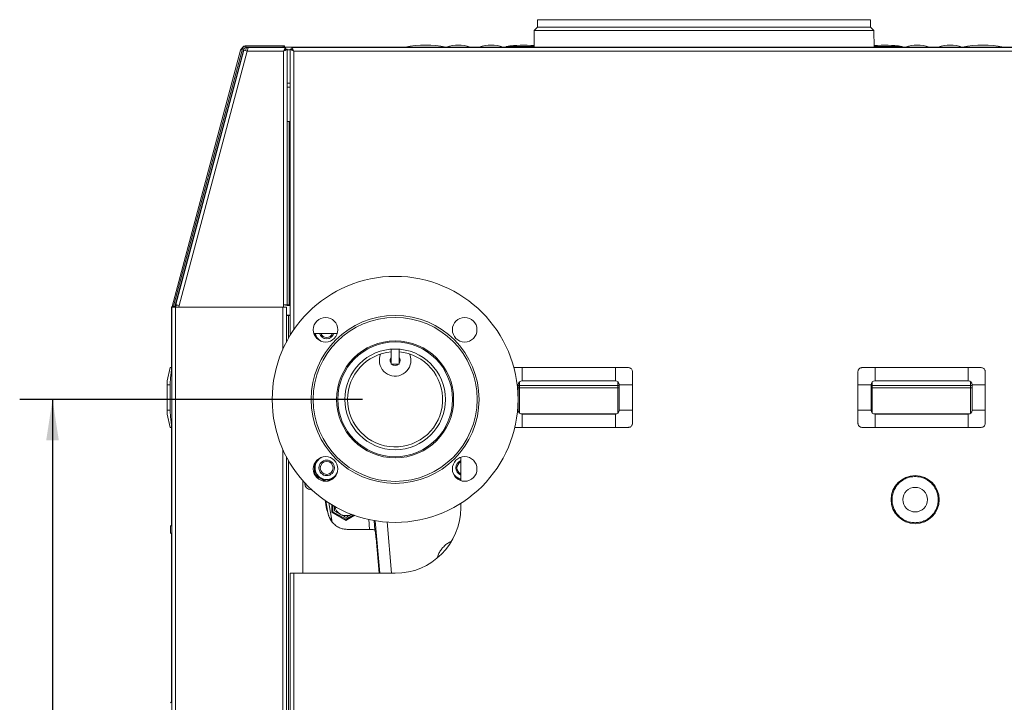
# Model space of a CAD drawing. Units: inches. Extents: x 4 to 207, y -1 to 132.
# Drawn here: x 4 to 34, y 56 to 76 of the extents above; entities that cross this region are included whole.
import ezdxf

# ---------------------------------------------------------------- set-up
doc = ezdxf.new("R2010")
doc.units = ezdxf.units.IN
doc.header["$MEASUREMENT"] = 0
doc.layers.add('TEXT', color=7, linetype='Continuous')
doc.styles.add('SLDTEXTSTYLE0', font='TXT', dxfattribs={"width": 0.75})
doc.dimstyles.new('SLDDIMSTYLE2', dxfattribs={"dimtxt": 1.25, "dimasz": 1.25, "dimexe": 0, "dimexo": 0.0625, "dimgap": 0.3125, "dimtad": 0, "dimrnd": 1e-09, "dimzin": 12, "dimdsep": 46, "dimlunit": 5, "dimtxsty": 'SLDTEXTSTYLE0', "dimsah": 1, "dimcen": 0.09, "dimadec": 0, "dimazin": 3, "dimtfac": 1, "dimtofl": 0, "dimtmove": 0, "dimatfit": 3, "dimfxl": 1, "dimfrac": 2, "dimtolj": 1, "dimtzin": 12, "dimarcsym": 0})

# ---------------------------------------------------------------- blocks, each defined once
blk = doc.blocks.new('_D_10')
at = {"layer": 'TEXT'}
for p, q in [((14.872, 64.747), (4.422, 64.747)), ((5.422, 64.747), (5.421, 54.64)), ((5.421, 39.215), (5.421, 49.756)), ((14.871, 39.215), (4.421, 39.215))]:
    blk.add_line(p, q, dxfattribs=at)
for points in [[(5.422, 64.747), (5.229, 63.497), (5.614, 63.497)], [(5.421, 39.215), (5.613, 40.465), (5.228, 40.465)]]:
    blk.add_solid(points, dxfattribs=at)
at = {"layer": 'TEXT', "insert": (4.803, 49.756), "char_height": 1.25, "attachment_point": 1, "rotation": 89.9972, "style": 'SLDTEXTSTYLE0'}
blk.add_mtext('25 1/2', dxfattribs=at)

msp = doc.modelspace()

# ---------------------------------------------------------------- linework, layer by layer
at = {"color": 7, "linetype": 'Continuous', "lineweight": 15}
for p, q in [((20.2182095, 76.3204659), (20.2182095, 76.0937982)), ((20.2182095, 76.3204659), (30.3756898, 76.3204659)), ((30.3756898, 76.0937982), (30.3756898, 76.3204659)), ((20.1169223, 75.992511), (20.1124688, 75.4821919)), ((20.2182095, 76.0937982), (20.1169223, 75.992511)), ((20.1169223, 75.992511), (30.476977, 75.992511)), ((27.8869633, 75.992511), (20.1169223, 75.992511)), ((20.2182095, 76.0937982), (27.8363197, 76.0937982)), ((30.3756898, 76.0937982), (20.2182095, 76.0937982)), ((27.8363197, 76.0937982), (30.3756898, 76.0937982)), ((30.476977, 75.992511), (27.8869633, 75.992511)), ((30.476977, 75.992511), (30.3756898, 76.0937982)), ((30.4814305, 75.4821919), (30.476977, 75.992511)), ((9.0686811, 67.5812117), (11.1606811, 75.388662)), ((9.1096811, 67.585662), (11.2133502, 75.436662)), ((9.1560455, 67.5732387), (11.2597146, 75.4242387)), ((11.2545194, 75.3876298), (9.1814978, 67.6416276)), ((11.1989697, 75.4206297), (11.2047722, 75.4422848)), ((11.2597146, 75.4242387), (11.2133502, 75.436662)), ((11.3607799, 75.3591919), (11.2545194, 75.3876298)), ((11.311024, 75.5238147), (11.9506181, 75.5238147)), ((11.319602, 75.5181919), (11.319602, 75.4701919)), ((11.319602, 75.5181919), (12.4539329, 75.5181919)), ((11.319602, 75.4701919), (12.4539329, 75.4701919)), ((11.3236533, 75.4682934), (11.3360254, 75.4694848)), ((11.3360254, 75.4694848), (11.6777581, 75.4694848)), ((12.5282258, 75.4691919), (11.3969329, 75.4691919)), ((11.6776797, 75.4691919), (11.6777581, 75.4694848)), ((11.9506181, 75.5238147), (11.9506181, 75.5181919)), ((12.4976181, 75.5238147), (11.9506181, 75.5238147)), ((11.9549329, 75.4701919), (11.9660234, 75.4691919)), ((12.4539329, 75.5181919), (12.4539329, 75.4701919)), ((12.4539329, 75.4821919), (38.1499329, 75.4821919)), ((12.4976181, 75.4821919), (12.4976181, 75.5238147)), ((12.5282258, 75.4691919), (12.5282258, 75.4211919)), ((12.5769329, 75.4204848), (12.5289329, 75.4204848)), ((12.5769329, 67.6321919), (12.5769329, 75.4204848)), ((12.6739329, 75.4021919), (12.5769329, 75.4021919)), ((12.6739329, 66.7551034), (12.6739329, 75.4214848)), ((12.6739329, 75.4214848), (12.7219329, 75.4214848)), ((37.8852258, 75.4701919), (12.72264, 75.4701919)), ((12.72264, 75.4701919), (12.72264, 75.4221919)), ((9.2877583, 67.6131897), (11.3607799, 75.3591919)), ((12.4669329, 75.3591919), (11.3607799, 75.3591919)), ((12.4669329, 67.6321919), (12.4669329, 75.3591919)), ((37.8239329, 75.3601919), (12.7839329, 75.3601919)), ((12.6739329, 74.2621919), (12.5769329, 74.2621919)), ((12.6389329, 73.2191919), (12.5769329, 73.2191919)), ((12.6389329, 67.6321919), (12.6389329, 73.2191919)), ((12.6389329, 73.2191919), (12.6739329, 73.2191919)), ((9.0686811, 67.5812117), (9.1150455, 67.5687884)), ((9.1096811, 67.585662), (9.1560455, 67.5732387)), ((9.1800717, 67.57192), (9.1614148, 67.5746334)), ((9.1814978, 67.6416276), (9.2877583, 67.6131897)), ((9.2330659, 67.6211331), (9.258077, 67.6211331)), ((9.271969, 67.5541919), (9.2877583, 67.6131897)), ((12.4669329, 67.5541919), (12.4669329, 67.6321919)), ((12.4669329, 67.6321919), (12.5769329, 67.6321919)), ((12.4737995, 67.6321919), (12.4669329, 67.6303954)), ((12.5769329, 67.6321919), (12.6389329, 67.6321919)), ((12.611087, 67.6122449), (12.6739329, 67.6122449)), ((12.6739329, 67.6321919), (12.6389329, 67.6321919)), ((9.049087, 67.5598147), (9.049087, 65.7131919)), ((9.0651605, 67.5598147), (9.049087, 67.5598147)), ((9.0579329, 67.5541919), (9.0579329, 35.9141919)), ((9.1679329, 67.5541919), (9.0579329, 67.5541919)), ((9.1059329, 67.5541919), (9.1059329, 67.5571919)), ((9.1539329, 67.5571919), (9.1059329, 67.5571919)), ((9.1539329, 67.5541919), (9.1539329, 67.5571919)), ((9.159087, 67.5598147), (9.1539884, 67.5598147)), ((9.1800717, 67.57192), (9.1559496, 67.5732617)), ((9.2720201, 67.5598147), (9.159087, 67.5598147)), ((9.1679329, 67.5541919), (9.1679329, 35.9141919)), ((12.4479329, 67.5541919), (9.1679329, 67.5541919)), ((9.2734243, 67.5596299), (9.1800717, 67.57192)), ((9.2269423, 67.5622848), (9.2263035, 67.5598147)), ((9.2269423, 67.5622848), (9.2276323, 67.5656585)), ((9.2269423, 67.5622848), (9.2281421, 67.5655914)), ((12.5579329, 67.5541919), (12.4479329, 67.5541919)), ((12.4669329, 67.5598147), (12.501087, 67.5598147)), ((12.501087, 67.5598147), (12.549087, 67.5598147)), ((12.501087, 67.5541919), (12.501087, 67.5598147)), ((12.549087, 67.5541919), (12.549087, 67.5598147)), ((12.5579329, 67.5541919), (12.5579329, 66.5014248)), ((12.5579329, 67.3098147), (12.611087, 67.3098147)), ((12.6199329, 67.3041919), (12.5579329, 67.3041919)), ((12.6739329, 67.3098147), (12.611087, 67.3098147)), ((12.6199329, 67.3041919), (12.6739329, 67.3041919)), ((12.7052189, 66.7551034), (12.6739329, 66.7551034)), ((14.1083582, 66.7551034), (13.3932326, 66.7551034)), ((13.606722, 66.5249451), (13.5950802, 66.5316665)), ((13.6266632, 66.5142658), (13.606722, 66.5249451)), ((14.8951157, 66.2406907), (14.8951157, 66.2011107)), ((15.7540055, 66.2772538), (15.7540055, 65.8225525)), ((15.9902259, 65.8225525), (15.9902259, 66.2772538)), ((16.8491157, 66.1986898), (16.8491157, 66.2406907)), ((15.7540055, 65.8225525), (15.9902259, 65.8225525)), ((8.9149329, 65.3131919), (9.0120758, 65.7131919)), ((9.0451162, 65.7131919), (9.0579329, 65.7131919)), ((19.7499329, 65.3131919), (19.7499329, 65.7131919)), ((22.5899329, 65.7131919), (19.7499329, 65.7131919)), ((22.5899329, 65.3131919), (22.5899329, 65.7131919)), ((30.5099329, 65.3131919), (30.5099329, 65.7131919)), ((33.3499329, 65.7131919), (30.5099329, 65.7131919)), ((33.3499329, 65.3131919), (33.3499329, 65.7131919)), ((8.9149329, 65.3131919), (8.9149329, 65.1931919)), ((8.9149329, 64.4131919), (8.9149329, 65.1931919)), ((8.9149329, 65.1931919), (9.0120758, 65.1931919)), ((9.0120758, 65.1931919), (9.0120758, 64.4131919)), ((19.6299329, 65.1931919), (19.6299329, 64.4131919)), ((19.6649329, 65.1708377), (22.6649329, 65.1708377)), ((19.6649329, 65.0976024), (19.6649329, 65.1708377)), ((22.5899329, 65.3131919), (19.7499329, 65.3131919)), ((22.6649329, 65.1708377), (22.6649329, 65.0976024)), ((22.7099329, 64.4131919), (22.7099329, 65.1931919)), ((22.7099329, 65.1931919), (23.1099329, 65.1931919)), ((23.1099329, 65.1931919), (23.1099329, 64.4131919)), ((30.3899329, 65.1931919), (29.9899329, 65.1931919)), ((29.9899329, 65.1931919), (29.9899329, 64.4131919)), ((30.3899329, 65.1931919), (30.3899329, 64.4131919)), ((30.4249329, 65.1708377), (33.4249329, 65.1708377)), ((30.4249329, 65.0976024), (30.4249329, 65.1708377)), ((33.3499329, 65.3131919), (30.5099329, 65.3131919)), ((33.4249329, 65.1708377), (33.4249329, 65.0976024)), ((33.4699329, 64.4131919), (33.4699329, 65.1931919)), ((33.4699329, 65.1931919), (33.8699329, 65.1931919)), ((33.8699329, 65.1931919), (33.8699329, 64.4131919)), ((22.6649329, 65.0976024), (19.6649329, 65.0976024)), ((33.4249329, 65.0976024), (30.4249329, 65.0976024)), ((8.9149329, 64.4131919), (8.9149329, 64.2931919)), ((8.9149329, 64.4131919), (9.0120758, 64.4131919)), ((8.9149329, 64.2931919), (9.0120758, 63.8931919)), ((22.6362003, 64.3024701), (19.7036655, 64.3024701)), ((19.7499329, 64.2931919), (19.7499329, 63.8931919)), ((19.7499329, 64.2931919), (22.5899329, 64.2931919)), ((22.5899329, 64.2931919), (22.5899329, 63.8931919)), ((22.7099329, 64.4131919), (23.1099329, 64.4131919)), ((30.3899329, 64.4131919), (29.9899329, 64.4131919)), ((33.3962003, 64.3024701), (30.4636655, 64.3024701)), ((30.5099329, 64.2931919), (30.5099329, 63.8931919)), ((30.5099329, 64.2931919), (33.3499329, 64.2931919)), ((33.3499329, 64.2931919), (33.3499329, 63.8931919)), ((33.4699329, 64.4131919), (33.8699329, 64.4131919)), ((9.0579329, 63.8931919), (9.0451162, 63.8931919)), ((9.049087, 63.8931919), (9.049087, 60.904392)), ((19.7499329, 63.8931919), (22.5899329, 63.8931919)), ((30.5099329, 63.8931919), (33.3499329, 63.8931919)), ((12.5579329, 62.9921842), (12.5579329, 40.9714795)), ((13.606722, 62.9654355), (13.6331152, 62.9806737)), ((17.8757559, 62.2694274), (17.8757559, 62.9815409)), ((13.0579329, 62.2683221), (13.0579329, 59.4451034)), ((13.1171157, 62.1818045), (13.1171157, 62.2026986)), ((13.3280098, 61.9918045), (13.3071157, 61.9918045)), ((13.7835029, 61.4088768), (13.7372574, 61.6712958)), ((13.7372574, 61.6712958), (13.7835029, 61.4088768)), ((13.7562929, 61.6586336), (13.819945, 61.2974413)), ((17.8757559, 61.4451034), (17.8757559, 61.5769582)), ((13.819945, 61.2974413), (13.7835029, 61.4088768)), ((13.8056835, 61.3253656), (13.7835029, 61.4088768)), ((13.8044848, 61.3250497), (13.8426377, 61.2083828)), ((13.9433467, 61.530852), (13.9433467, 61.3073189)), ((13.9433467, 61.3073189), (13.9709022, 61.3232281)), ((13.9433467, 61.3073189), (14.3744455, 61.0584239)), ((13.9709022, 61.3232281), (13.9709022, 61.5144853)), ((14.3744455, 61.0902423), (13.9709022, 61.3232281)), ((14.0201148, 61.4883339), (14.0201148, 61.351641)), ((14.6064264, 61.2241765), (14.3744455, 61.0902423)), ((14.3744455, 61.0584239), (14.3744455, 61.0902423)), ((14.3744455, 61.0584239), (14.402001, 61.0743331)), ((14.402001, 61.0743331), (14.6404159, 61.211982)), ((15.400919, 59.4451034), (15.2607496, 61.047247)), ((15.4058625, 59.4451034), (15.2657894, 61.0461467)), ((9.0199329, 60.8801919), (9.0199329, 60.6801919)), ((14.4125611, 60.7839905), (15.0951165, 60.7839905)), ((15.2630838, 60.7249271), (15.2555091, 60.75695)), ((15.25551, 60.7569494), (15.2645237, 60.7188468)), ((15.2645541, 60.7187242), (15.2643419, 60.7196217)), ((9.049087, 60.6559918), (9.049087, 55.524392)), ((15.2884701, 60.5353966), (15.2921087, 60.5245418)), ((15.2907778, 60.5161571), (15.3844828, 59.4451034)), ((15.294887, 60.5254648), (15.2918496, 60.5162508)), ((12.6739329, 41.2151034), (12.6739329, 59.4451034)), ((12.6739329, 59.4451034), (12.7839329, 59.4451034)), ((12.7839329, 59.4451034), (15.8757559, 59.4451034))]:
    msp.add_line(p, q, dxfattribs=at)
at = {"color": 8, "linetype": 'Continuous', "lineweight": 15}
for p, q in [((11.3101063, 75.3727534), (11.3360254, 75.4694848)), ((16.1763583, 75.4856774), (16.7999329, 75.4856774)), ((16.7999329, 75.4856774), (17.4235076, 75.4856774)), ((17.4402218, 75.483037), (17.7999329, 75.483037)), ((17.7999329, 75.483037), (18.159644, 75.483037)), ((18.4402218, 75.483037), (18.7999329, 75.483037)), ((18.7999329, 75.483037), (19.159644, 75.483037)), ((19.2706979, 75.5050687), (19.7999329, 75.5050687)), ((19.7999329, 75.5050687), (20.1126684, 75.5050687)), ((30.4812309, 75.5050687), (30.7999329, 75.5050687)), ((30.7999329, 75.5050687), (31.329168, 75.5050687)), ((31.4402218, 75.483037), (31.7999329, 75.483037)), ((31.7999329, 75.483037), (32.159644, 75.483037)), ((32.4402218, 75.483037), (32.7999329, 75.483037)), ((32.7999329, 75.483037), (33.159644, 75.483037)), ((33.1763583, 75.4856774), (33.7999329, 75.4856774)), ((33.7999329, 75.4856774), (34.4235076, 75.4856774)), ((12.7839329, 66.8741566), (12.7839329, 75.3601919)), ((12.6739329, 74.3841919), (12.5769329, 74.3841919)), ((9.1800717, 67.57192), (9.1918683, 67.6159454)), ((9.2330659, 67.6211331), (9.2347394, 67.6273789)), ((12.611087, 67.6122449), (12.611087, 67.6321919)), ((9.159087, 67.5598147), (9.159087, 67.5541919)), ((9.2532579, 67.5622848), (9.2269423, 67.5622848)), ((12.4479329, 67.5541919), (12.4479329, 66.2756839)), ((12.611087, 67.3098147), (12.611087, 67.3041919)), ((12.6199329, 67.3041919), (12.6199329, 66.6138361)), ((13.4102674, 66.7244709), (13.4103519, 66.7551034)), ((9.0579329, 65.5931919), (9.0451162, 65.5931919)), ((19.6299329, 65.1931919), (19.5954527, 65.1931919)), ((19.6649329, 65.2778973), (19.6649329, 65.1708377)), ((22.6649329, 65.1708377), (22.6649329, 65.2868669)), ((30.4249329, 65.2778973), (30.4249329, 65.1708377)), ((33.4249329, 65.1708377), (33.4249329, 65.2868669)), ((19.6649329, 65.0976024), (19.6649329, 64.3284865)), ((22.6649329, 64.3195169), (22.6649329, 65.0976024)), ((30.4249329, 65.0976024), (30.4249329, 64.3284865)), ((33.4249329, 64.3195169), (33.4249329, 65.0976024)), ((19.6299329, 64.4131919), (19.6072466, 64.4131919)), ((9.0451162, 64.0131919), (9.0579329, 64.0131919)), ((12.4479329, 63.2179251), (12.4479329, 40.7461795)), ((12.6199329, 62.8797729), (12.6199329, 41.0837061)), ((17.8757559, 62.274084), (17.8656707, 62.2799439)), ((13.8483554, 61.5897657), (13.9513214, 61.0054875)), ((15.0682618, 61.0909412), (15.0951165, 60.7839905)), ((15.2294915, 61.0543425), (15.25551, 60.7569494)), ((15.7615467, 59.4451034), (15.6246824, 61.0094694)), ((15.2910924, 60.5139539), (15.3846047, 59.4451034)), ((17.1628532, 59.9373088), (17.1565224, 59.9146625)), ((17.1764217, 59.9330989), (17.1628532, 59.9373088)), ((12.7839329, 41.3436615), (12.7839329, 59.4451034))]:
    msp.add_line(p, q, dxfattribs=at)
at = {"color": 7, "linetype": 'Continuous', "lineweight": 15, "flags": 128}
for points in [[(12.4669329, 75.3591919), (12.4669329, 75.3591919)], [(12.7839329, 75.3601919), (12.7839329, 75.3601919)], [(13.606722, 62.9654355), (13.6482909, 62.985935), (13.6503582, 62.9867837)]]:
    msp.add_lwpolyline(points, dxfattribs=at)
at = {"color": 7, "linetype": 'Continuous', "lineweight": 15}
for centre, radius in [((15.8721157, 64.7468045), 3.75), ((15.8721157, 64.7468045), 2.56), ((15.8721157, 64.7468045), 2.5), ((13.7507954, 66.8681248), 0.375), ((17.9934361, 66.8681248), 0.375), ((15.8721157, 64.7468045), 1.785), ((15.8721157, 64.7468045), 1.75), ((15.8721157, 64.7468045), 1.535), ((13.7507954, 62.6254842), 0.375), ((13.7838874, 62.6585761), 0.2362205), ((13.7838874, 62.6585761), 0.1982677), ((17.9934361, 62.6254842), 0.375), ((31.7339329, 61.6901919), 0.734), ((31.7339329, 61.6901919), 0.375)]:
    msp.add_circle(centre, radius, dxfattribs=at)
for centre, radius, start, end in [((11.319602, 75.4081919), 0.11, 90, 165), ((11.319602, 75.4081919), 0.062, 90, 165), ((16.1766916, 75.4839506), 0.0017587, 100.92572844, 270), ((16.7999329, 72.2553129), 3.29, 79.07427156, 100.92572844), ((17.4231742, 75.4839506), 0.0017587, 270, 79.07427156), ((17.4403681, 75.4826271), 0.0004352, 109.64422262, 270), ((17.7999329, 74.4753129), 1.07, 70.35577738, 109.64422262), ((18.1594977, 75.4826271), 0.0004352, 270, 70.35577738), ((18.4403681, 75.4826271), 0.0004352, 109.64422262, 270), ((18.7999329, 74.4753129), 1.07, 70.35577738, 109.64422262), ((19.1594977, 75.4826271), 0.0004352, 270, 70.35577738), ((19.2724375, 75.4936964), 0.0115046, 98.69705521, 270), ((19.7999329, 72.0453129), 3.5, 84.86985151, 98.69705521), ((30.7999329, 72.0453129), 3.5, 81.30294479, 95.22814471), ((31.3274284, 75.4936964), 0.0115046, 270, 81.30294479), ((31.4403681, 75.4826271), 0.0004352, 109.64422262, 270), ((31.7999329, 74.4753129), 1.07, 70.35577738, 109.64422262), ((32.1594977, 75.4826271), 0.0004352, 270, 70.35577738), ((32.4403681, 75.4826271), 0.0004352, 109.64422262, 270), ((32.7999329, 74.4753129), 1.07, 70.35577738, 109.64422262), ((33.1594977, 75.4826271), 0.0004352, 270, 70.35577738), ((33.1766916, 75.4839506), 0.0017587, 100.92572844, 270), ((33.7999329, 72.2553129), 3.29, 79.07427156, 100.92572844), ((34.4231742, 75.4839506), 0.0017587, 270, 79.07427156), ((9.1749329, 67.5527416), 0.11, 165, 180), ((9.2159329, 67.5571919), 0.11, 165, 180), ((12.5909718, 67.7924992), 0.1813732, 242.11072189, 276.36748619), ((9.2159329, 67.5571919), 0.062, 165, 180), ((13.7838874, 66.8318045), 0.3543307, 192.50163653, 240), ((13.7838874, 66.8318045), 0.2362205, 198.94747626, 341.05252374), ((13.7838874, 66.8318045), 0.1982677, 202.75901983, 337.24098017), ((15.8721157, 64.7468045), 1.45, 94.67222336, 180), ((15.8721157, 64.7468045), 1.45, 180, 85.32777664), ((15.8721157, 65.9368045), 0.4812557, 156.6052129, 0), ((15.8721157, 65.9368045), 0.4812557, 0, 23.3947871), ((15.8721157, 65.9368045), 0.155, 139.64096696, 180), ((15.8721157, 65.9368045), 0.155, 180, 220.35903304), ((15.8721157, 65.9368045), 0.155, 227.48576576, 312.51423424), ((15.8721157, 65.9368045), 0.155, 319.64096696, 40.35903304), ((19.7499329, 65.1931919), 0.12, 90, 180), ((22.5899329, 65.1931919), 0.12, 0, 90), ((30.5099329, 65.1931919), 0.12, 90, 180), ((33.3499329, 65.1931919), 0.12, 0, 90), ((19.7499329, 64.4131919), 0.12, 180, 270), ((22.5899329, 64.4131919), 0.12, 270, 0), ((30.5099329, 64.4131919), 0.12, 180, 270), ((33.3499329, 64.4131919), 0.12, 270, 0), ((13.7838874, 62.6585761), 0.3543307, 120, 180), ((17.9571157, 62.6585761), 0.2362205, 110.14658061, 180), ((17.9571157, 62.6585761), 0.1982677, 114.22701905, 180), ((13.7838874, 62.6585761), 0.3543307, 180, 240), ((13.7838874, 62.6585761), 0.3543307, 300, 337.86135926), ((17.9571157, 62.6585761), 0.3543307, 206.34157235, 240), ((17.9571157, 62.6585761), 0.2362205, 180, 249.85341939), ((17.9571157, 62.6585761), 0.1982677, 180, 245.77298095), ((13.3071157, 62.1818045), 0.19, 180, 270), ((13.7838874, 62.6585761), 0.3543307, 240, 300), ((17.9571157, 62.6585761), 0.3543307, 240, 256.72557214), ((14.3744455, 61.5562139), 0.3543307, 192.1676434, 240), ((15.8757559, 61.4451034), 2, 270, 0), ((14.3744455, 61.5562139), 0.3543307, 240, 297.54142937), ((9.0708718, 60.8484865), 0.06, 102.45355515, 148.10106127), ((9.0708718, 60.7118973), 0.06, 211.89893873, 257.54644485), ((9.0708718, 55.4684865), 0.06, 102.45355514, 148.10106127)]:
    msp.add_arc(centre, radius, start, end, dxfattribs=at)
at = {"color": 8, "linetype": 'Continuous', "lineweight": 15}
for centre, radius, start, end in [((19.6636396, 65.0750313), 0.0958152, 89.22662292, 110.59678017), ((22.6679446, 65.0857978), 0.0850933, 60.43318792, 92.02831652), ((30.4236396, 65.0750313), 0.0958152, 89.22662292, 110.59678017), ((33.4279446, 65.0857978), 0.0850933, 60.43318792, 92.02831652), ((19.6639415, 65.1770945), 0.0794983, 244.67260787, 270.71454241), ((22.6672417, 65.1704835), 0.0729177, 268.18556303, 305.83628027), ((30.4239415, 65.1770945), 0.0794983, 244.67260787, 270.71454241), ((33.4272417, 65.1704835), 0.0729177, 268.18556303, 305.83628027)]:
    msp.add_arc(centre, radius, start, end, dxfattribs=at)
at = {"color": 7, "linetype": 'Continuous', "lineweight": 15}
for points, knots in [([(20.2238438, 76.3204659), (20.222329, 76.3204659), (20.2164886, 76.3204659), (20.2568938, 76.3204659), (20.3448204, 76.3204659), (20.4836768, 76.3204659), (20.6677417, 76.3204659), (20.8963111, 76.3204659), (21.1667703, 76.3204659), (21.4766541, 76.3204659), (21.8229481, 76.3204659), (22.202467, 76.3204659), (22.6117513, 76.3204659), (23.046952, 76.3204659), (23.5043109, 76.3204659), (23.9795898, 76.3204659), (24.4668057, 76.3204659), (24.9605588, 76.3204659), (25.4572067, 76.3204659), (25.9537568, 76.3204659), (26.4460744, 76.3204659), (26.9272791, 76.3204659), (27.3950288, 76.3204659), (27.688961, 76.3204659), (27.8363197, 76.3204659)], [0, 0, 0, 0, 0.0164655681, 0.0634820481, 0.1104301485, 0.1573121943, 0.2041359826, 0.2509121555, 0.297652767, 0.3443690701, 0.391070186, 0.4377706913, 0.4844898018, 0.5312349841, 0.5780249676, 0.6249317063, 0.6718417735, 0.7184415668, 0.7649544972, 0.8117605157, 0.8587799879, 0.9058401896, 0.9527943144, 1, 1, 1, 1]), ([(27.8363197, 76.3204659), (27.9779231, 76.3204659), (28.260682, 76.3204659), (28.6501103, 76.3204659), (29.0094134, 76.3204659), (29.3325916, 76.3204659), (29.6164249, 76.3204659), (29.8587709, 76.3204659), (30.0570632, 76.3204659), (30.2109431, 76.3204659), (30.3154694, 76.3204659), (30.3707633, 76.3204659), (30.3702554, 76.3204659), (30.3700555, 76.3204659)], [0, 0, 0, 0, 0.0937697907, 0.1872429919, 0.281122348, 0.3751065617, 0.4688359421, 0.5621310938, 0.655742108, 0.7500997508, 0.8445379478, 0.9387847296, 1, 1, 1, 1]), ([(11.2253222, 75.4606969), (11.2184284, 75.457853), (11.1995215, 75.450053), (11.174966, 75.4251584), (11.1656176, 75.4012744), (11.1606811, 75.388662)], [0, 0, 0, 0, 0.2131055151, 0.5844660584, 1, 1, 1, 1]), ([(11.1606811, 75.388662), (11.1643941, 75.3957745), (11.1717913, 75.4099445), (11.1915213, 75.4210381), (11.2072832, 75.4220223), (11.209464, 75.4221585)], [0, 0, 0, 0, 0.4647738718, 0.9259463691, 1, 1, 1, 1]), ([(11.311024, 75.5238147), (11.299205, 75.522684), (11.2753626, 75.5204031), (11.2436173, 75.502939), (11.2175811, 75.4766779), (11.2090602, 75.4537984), (11.2047722, 75.4422848)], [0, 0, 0, 0, 0.2331461319, 0.4703235227, 0.7334540459, 1, 1, 1, 1]), ([(11.2140735, 75.4554136), (11.2155024, 75.4583154), (11.2181429, 75.463678), (11.2256771, 75.4668807), (11.2291344, 75.4683503)], [0, 0, 0, 0, 0.5411162838, 1, 1, 1, 1]), ([(12.4669329, 75.3591919), (12.4747308, 75.3732945), (12.4902519, 75.4013647), (12.5101264, 75.4355131), (12.5218161, 75.4587714), (12.5266054, 75.4682077), (12.52785, 75.4689637), (12.5282258, 75.4691919)], [0, 0, 0, 0, 0.2610369246, 0.5195760829, 0.7169668042, 0.9145525282, 1, 1, 1, 1]), ([(12.4669329, 75.3591919), (12.4763819, 75.3688239), (12.4920375, 75.3847827), (12.511104, 75.4032683), (12.521816, 75.4153258), (12.526603, 75.4206366), (12.5278525, 75.4210642), (12.5282258, 75.4211919)], [0, 0, 0, 0, 0.3435267762, 0.5691757422, 0.7463566504, 0.9242232479, 1, 1, 1, 1]), ([(12.5769329, 75.4204848), (12.5764047, 75.4198491), (12.5753703, 75.4186043), (12.5675061, 75.4145678), (12.5562809, 75.4089749), (12.5388465, 75.3997517), (12.5099108, 75.3829515), (12.482842, 75.367987), (12.4669329, 75.3591919)], [0, 0, 0, 0, 0.1327301524, 0.2599347002, 0.3824056097, 0.5010306047, 0.7067418346, 1, 1, 1, 1]), ([(12.5289329, 75.4204848), (12.5286299, 75.4198443), (12.5280304, 75.4185773), (12.5235306, 75.4144903), (12.5171326, 75.4088312), (12.507112, 75.3994033), (12.4907948, 75.3825806), (12.4758467, 75.3679289), (12.4669329, 75.3591919)], [0, 0, 0, 0, 0.1187746825, 0.2349501927, 0.3505462326, 0.4676132256, 0.682531688, 1, 1, 1, 1]), ([(12.6739329, 75.4214848), (12.6746069, 75.4204595), (12.6759011, 75.4184907), (12.6853942, 75.4137483), (12.6980023, 75.407804), (12.7153028, 75.3990744), (12.7427056, 75.382668), (12.7681013, 75.3688229), (12.7839329, 75.3601919)], [0, 0, 0, 0, 0.1505826513, 0.289163321, 0.4163600114, 0.5329792342, 0.7088619099, 1, 1, 1, 1]), ([(12.7219329, 75.4214848), (12.7223194, 75.4204537), (12.7230685, 75.4184553), (12.7284888, 75.4136684), (12.7356709, 75.4076611), (12.7456076, 75.3987254), (12.7609222, 75.3824231), (12.7750409, 75.3687827), (12.7839329, 75.3601919)], [0, 0, 0, 0, 0.1358253219, 0.2632619475, 0.3838812142, 0.4995385306, 0.6848091084, 1, 1, 1, 1]), ([(12.7839329, 75.3601919), (12.7763327, 75.3742445), (12.7611601, 75.4022982), (12.7397645, 75.4375163), (12.7302628, 75.4617855), (12.725282, 75.469631), (12.7231188, 75.4700903), (12.72264, 75.4701919)], [0, 0, 0, 0, 0.25959480816, 0.51823717278, 0.74350783497, 0.94323731576, 1, 1, 1, 1]), ([(12.7839329, 75.3601919), (12.7746884, 75.3698032), (12.7597892, 75.3852937), (12.7397692, 75.4039554), (12.7304556, 75.4171792), (12.7253797, 75.4218381), (12.7231584, 75.4221249), (12.72264, 75.4221919)], [0, 0, 0, 0, 0.3415746862, 0.5505123642, 0.7619366517, 0.9444377447, 1, 1, 1, 1]), ([(9.1091489, 67.5816202), (9.1068463, 67.5819125), (9.0923966, 67.5837466), (9.0752219, 67.5845979), (9.0708613, 67.5823404), (9.0686811, 67.5812117)], [0, 0, 0, 0, 0.086577453, 0.5432887265, 1, 1, 1, 1]), ([(13.4295567, 66.6881919), (13.4295567, 66.7096663), (13.4295567, 66.7316275), (13.4295567, 66.7545943), (13.4295567, 66.7551034)], [0, 0, 0, 0, 0.9778344494, 1, 1, 1, 1]), ([(9.0451162, 65.7131919), (9.0371999, 65.7131919), (9.0213404, 65.7131919), (9.0127533, 65.7131919), (9.0121975, 65.7131919), (9.0120758, 65.7131919)], [0, 0, 0, 0, 0.4376667111, 0.8768274885, 1, 1, 1, 1]), ([(9.0120758, 65.1931919), (9.0121975, 65.2096833), (9.0127516, 65.2847463), (9.0213164, 65.4185537), (9.0371715, 65.5348952), (9.0451162, 65.5931919)], [0, 0, 0, 0, 0.12317246123, 0.56063668632, 1, 1, 1, 1]), ([(9.0451162, 65.7131919), (9.0468753, 65.7119076), (9.0503947, 65.7093383), (9.052574, 65.6890753), (9.0521832, 65.6592456), (9.0495185, 65.625457), (9.0464251, 65.6027852), (9.0451162, 65.5931919)], [0, 0, 0, 0, 0.2127210759, 0.4255828514, 0.636295866, 0.8461022989, 1, 1, 1, 1]), ([(19.7499329, 65.7131919), (19.6925746, 65.7131919), (19.6052466, 65.7131919), (19.5185603, 65.7131919), (19.4888109, 65.7131919)], [0, 0, 0, 0, 0.65681542435, 1, 1, 1, 1]), ([(22.9899329, 65.7131919), (22.9318618, 65.7131919), (22.8155214, 65.7131919), (22.6817144, 65.7131919), (22.6064243, 65.7131919), (22.5899329, 65.7131919)], [0, 0, 0, 0, 0.4376667111, 0.8768274885, 1, 1, 1, 1]), ([(22.9899329, 65.7131919), (23.0032375, 65.7119076), (23.0298554, 65.7093383), (23.0656158, 65.6890753), (23.0926658, 65.6592456), (23.1076527, 65.625457), (23.1092549, 65.6027852), (23.1099329, 65.5931919)], [0, 0, 0, 0, 0.2127210759, 0.4255828514, 0.636295866, 0.8461022989, 1, 1, 1, 1]), ([(23.1099329, 65.1931919), (23.1099329, 65.2096833), (23.1099329, 65.2847463), (23.1099329, 65.4185537), (23.1099329, 65.5348952), (23.1099329, 65.5931919)], [0, 0, 0, 0, 0.1231724612, 0.5606366863, 1, 1, 1, 1]), ([(29.9899329, 65.5931919), (29.9912172, 65.6064965), (29.9937865, 65.6331144), (30.0140495, 65.6688748), (30.0438792, 65.6959248), (30.0776678, 65.7109117), (30.1003396, 65.7125139), (30.1099329, 65.7131919)], [0, 0, 0, 0, 0.2127210759, 0.4255828514, 0.636295866, 0.8461022989, 1, 1, 1, 1]), ([(29.9899329, 65.5931919), (29.9899329, 65.5351208), (29.9899329, 65.4187804), (29.9899329, 65.2849734), (29.9899329, 65.2096833), (29.9899329, 65.1931919)], [0, 0, 0, 0, 0.4376667111, 0.8768274885, 1, 1, 1, 1]), ([(30.5099329, 65.7131919), (30.4526141, 65.7131919), (30.3376939, 65.7131919), (30.204524, 65.7131919), (30.1287265, 65.7131919), (30.1099329, 65.7131919)], [0, 0, 0, 0, 0.4280372856, 0.858184905, 1, 1, 1, 1]), ([(33.7499329, 65.7131919), (33.6918618, 65.7131919), (33.5755214, 65.7131919), (33.4417144, 65.7131919), (33.3664243, 65.7131919), (33.3499329, 65.7131919)], [0, 0, 0, 0, 0.4376667111, 0.8768274885, 1, 1, 1, 1]), ([(33.7499329, 65.7131919), (33.7632375, 65.7119076), (33.7898554, 65.7093383), (33.8256158, 65.6890753), (33.8526658, 65.6592456), (33.8676527, 65.625457), (33.8692549, 65.6027852), (33.8699329, 65.5931919)], [0, 0, 0, 0, 0.2127210759, 0.4255828514, 0.636295866, 0.8461022989, 1, 1, 1, 1]), ([(33.8699329, 65.1931919), (33.8699329, 65.2096833), (33.8699329, 65.2847463), (33.8699329, 65.4185537), (33.8699329, 65.5348952), (33.8699329, 65.5931919)], [0, 0, 0, 0, 0.1231724612, 0.5606366863, 1, 1, 1, 1]), ([(9.0451162, 64.0131919), (9.042419, 64.0319856), (9.0315775, 64.1075278), (9.0162322, 64.2406949), (9.0134631, 64.3556151), (9.0120758, 64.4131919)], [0, 0, 0, 0, 0.1418157559, 0.5700364416, 1, 1, 1, 1]), ([(23.1099329, 64.0131919), (23.1099329, 64.0319856), (23.1099329, 64.1075278), (23.1099329, 64.2406949), (23.1099329, 64.3556151), (23.1099329, 64.4131919)], [0, 0, 0, 0, 0.1418157559, 0.5700364416, 1, 1, 1, 1]), ([(29.9899329, 64.4131919), (29.9899329, 64.3558731), (29.9899329, 64.2409529), (29.9899329, 64.107783), (29.9899329, 64.0319855), (29.9899329, 64.0131919)], [0, 0, 0, 0, 0.4280372856, 0.858184905, 1, 1, 1, 1]), ([(33.8699329, 64.0131919), (33.8699329, 64.0319856), (33.8699329, 64.1075278), (33.8699329, 64.2406949), (33.8699329, 64.3556151), (33.8699329, 64.4131919)], [0, 0, 0, 0, 0.1418157559, 0.5700364416, 1, 1, 1, 1]), ([(9.0451162, 64.0131919), (9.0468753, 63.9998873), (9.0503947, 63.9732694), (9.052574, 63.937509), (9.0521832, 63.910459), (9.0495185, 63.8954721), (9.0464251, 63.8938699), (9.0451162, 63.8931919)], [0, 0, 0, 0, 0.2127210759, 0.4255828514, 0.636295866, 0.8461022989, 1, 1, 1, 1]), ([(23.1099329, 64.0131919), (23.1086486, 63.9998873), (23.1060793, 63.9732694), (23.0858163, 63.937509), (23.0559866, 63.910459), (23.022198, 63.8954721), (22.9995262, 63.8938699), (22.9899329, 63.8931919)], [0, 0, 0, 0, 0.2127210759, 0.4255828514, 0.636295866, 0.8461022989, 1, 1, 1, 1]), ([(30.1099329, 63.8931919), (30.0966283, 63.8944762), (30.0700104, 63.8970455), (30.03425, 63.9173085), (30.0072, 63.9471382), (29.9922131, 63.9809268), (29.9906109, 64.0035986), (29.9899329, 64.0131919)], [0, 0, 0, 0, 0.2127210759, 0.4255828514, 0.636295866, 0.8461022989, 1, 1, 1, 1]), ([(33.8699329, 64.0131919), (33.8686486, 63.9998873), (33.8660793, 63.9732694), (33.8458163, 63.937509), (33.8159866, 63.910459), (33.782198, 63.8954721), (33.7595262, 63.8938699), (33.7499329, 63.8931919)], [0, 0, 0, 0, 0.2127210759, 0.4255828514, 0.636295866, 0.8461022989, 1, 1, 1, 1]), ([(9.0120758, 63.8931919), (9.0121975, 63.8931919), (9.0127516, 63.8931919), (9.0213163, 63.8931919), (9.0371714, 63.8931919), (9.0451162, 63.8931919)], [0, 0, 0, 0, 0.1231703404, 0.5606356175, 1, 1, 1, 1]), ([(19.5167742, 63.8931919), (19.5369573, 63.8931919), (19.6143444, 63.8931919), (19.692305, 63.8931919), (19.7499329, 63.8931919)], [0, 0, 0, 0, 0.2608077725, 1, 1, 1, 1]), ([(22.5899329, 63.8931919), (22.606424, 63.8931919), (22.6814869, 63.8931919), (22.8152943, 63.8931919), (22.931636, 63.8931919), (22.9899329, 63.8931919)], [0, 0, 0, 0, 0.1231703404, 0.5606356175, 1, 1, 1, 1]), ([(30.1099329, 63.8931919), (30.1287265, 63.8931919), (30.2042687, 63.8931919), (30.3374358, 63.8931919), (30.4523561, 63.8931919), (30.5099329, 63.8931919)], [0, 0, 0, 0, 0.1418151566, 0.5700361406, 1, 1, 1, 1]), ([(33.3499329, 63.8931919), (33.366424, 63.8931919), (33.4414869, 63.8931919), (33.5752943, 63.8931919), (33.691636, 63.8931919), (33.7499329, 63.8931919)], [0, 0, 0, 0, 0.1231703404, 0.5606356175, 1, 1, 1, 1]), ([(13.4295567, 62.6585761), (13.4295567, 62.6632605), (13.4295567, 62.6939077), (13.4295567, 62.7463164), (13.4295567, 62.7916269), (13.4295567, 62.8122283)], [0, 0, 0, 0, 0.0895779651, 0.5860571703, 1, 1, 1, 1]), ([(13.502035, 62.9049945), (13.5057588, 62.9071444), (13.5383003, 62.9259323), (13.5744734, 62.9468168), (13.6058889, 62.9649546), (13.606722, 62.9654355)], [0, 0, 0, 0, 0.1117360245, 0.9764442273, 1, 1, 1, 1]), ([(13.4295567, 62.4540032), (13.4295567, 62.4713234), (13.4295567, 62.512303), (13.4295567, 62.5805914), (13.4295567, 62.6323626), (13.4295567, 62.6585761)], [0, 0, 0, 0, 0.26545991315, 0.62807648783, 1, 1, 1, 1]), ([(13.606722, 62.3517168), (13.5819237, 62.3660341), (13.5314307, 62.3951862), (13.4727212, 62.4290822), (13.4392845, 62.4483868), (13.4295567, 62.4540032)], [0, 0, 0, 0, 0.4062924445, 0.8272703498, 1, 1, 1, 1]), ([(13.7838874, 62.2494303), (13.7563401, 62.2653347), (13.7002419, 62.297723), (13.6389755, 62.3330952), (13.6075552, 62.3512357), (13.606722, 62.3517168)], [0, 0, 0, 0, 0.4843402665, 0.9863252774, 1, 1, 1, 1]), ([(13.9610527, 62.3517168), (13.9362544, 62.3373994), (13.8857614, 62.3082473), (13.8270519, 62.2743513), (13.7936152, 62.2550467), (13.7838874, 62.2494303)], [0, 0, 0, 0, 0.40629244453, 0.82727034976, 1, 1, 1, 1]), ([(14.0414779, 62.3981502), (14.0156115, 62.3832163), (13.9889225, 62.3678074), (13.9618861, 62.3521979), (13.9610527, 62.3517168)], [0, 0, 0, 0, 0.9691755839, 1, 1, 1, 1]), ([(17.7799504, 62.3517168), (17.7549277, 62.3661636), (17.7265521, 62.3825462), (17.6996389, 62.3980846), (17.6964587, 62.3999207)], [0, 0, 0, 0, 0.8818378187, 1, 1, 1, 1]), ([(17.8757559, 62.2964034), (17.8749811, 62.2968507), (17.8453167, 62.3139775), (17.8121976, 62.3330988), (17.7807834, 62.3512358), (17.7799504, 62.3517168)], [0, 0, 0, 0, 0.0254455481, 0.9741558999, 1, 1, 1, 1]), ([(13.819945, 61.2974413), (13.8273471, 61.2645141), (13.8410774, 61.2034364), (13.875446, 61.1227915), (13.9117773, 61.0578344), (13.9391532, 61.0215953), (13.9513214, 61.0054875)], [0, 0, 0, 0, 0.3190082249, 0.5917380196, 0.8185328041, 1, 1, 1, 1]), ([(14.0201148, 61.351641), (14.0488872, 61.3350292), (14.1069596, 61.3015011), (14.1669915, 61.2668417), (14.1972801, 61.2493546)], [0, 0, 0, 0, 0.4954579635, 1, 1, 1, 1]), ([(13.9422406, 61.0332555), (13.9301288, 61.0493387), (13.9028567, 61.0855529), (13.8662251, 61.1497495), (13.8473109, 61.1988286), (13.8370831, 61.2253681)], [0, 0, 0, 0, 0.268420475, 0.604398703, 1, 1, 1, 1]), ([(13.8430822, 61.2084884), (13.8438681, 61.2053836), (13.8517413, 61.1742779), (13.8762264, 61.1226125), (13.911891, 61.0575415), (13.9392705, 61.021401), (13.9514171, 61.0053677)], [0, 0, 0, 0, 0.0426124549, 0.4269100176, 0.7457567109, 1, 1, 1, 1]), ([(13.9513214, 61.0054875), (13.9848123, 60.9695947), (14.0495676, 60.900195), (14.168613, 60.8326941), (14.2899954, 60.7911822), (14.371756, 60.7863848), (14.4125611, 60.7839905)], [0, 0, 0, 0, 0.2774743837, 0.5365032341, 0.7686780498, 1, 1, 1, 1]), ([(14.1972801, 61.2493546), (14.2014795, 61.24693), (14.2332811, 61.2285694), (14.2932413, 61.1939514), (14.3472126, 61.162791), (14.3744455, 61.1470681)], [0, 0, 0, 0, 0.0700900317, 0.5307844344, 1, 1, 1, 1]), ([(14.3744455, 61.1470681), (14.4032179, 61.1636799), (14.4612903, 61.197208), (14.5213222, 61.2318674), (14.5516109, 61.2493546)], [0, 0, 0, 0, 0.49545796348, 1, 1, 1, 1]), ([(15.0951165, 60.7839905), (15.1139853, 60.7836338), (15.143599, 60.783074), (15.1805742, 60.7798144), (15.2141728, 60.775283), (15.2461581, 60.767597), (15.2523919, 60.7604995), (15.25551, 60.7569494)], [0, 0, 0, 0, 0.2291306196, 0.3596085506, 0.5004689983, 0.7501350912, 1, 1, 1, 1]), ([(15.2645237, 60.7188468), (15.2659933, 60.710991), (15.269137, 60.6941865), (15.2781072, 60.6256719), (15.2859678, 60.5580432), (15.2910924, 60.513954)], [0, 0, 0, 0, 0.2340475686, 0.5006535114, 1, 1, 1, 1]), ([(15.2645237, 60.7188468), (15.2659944, 60.7109761), (15.2691397, 60.6941433), (15.2773228, 60.6318128), (15.2842964, 60.5718938), (15.2885393, 60.5354382)], [0, 0, 0, 0, 0.255898616, 0.5472781308, 1, 1, 1, 1])]:
    msp.add_open_spline(points, degree=3, knots=knots, dxfattribs=at)
for points in [[(11.3969329, 75.4691919), (11.3939202, 75.4675384), (11.3878946, 75.4642315), (11.3788564, 75.4387941), (11.3698181, 75.4024341), (11.3637926, 75.373606), (11.3607799, 75.3591919)], [(9.2330659, 67.6211331), (9.2244377, 67.6203222), (9.2071814, 67.6187004), (9.1850438, 67.6152638), (9.1688528, 67.6102337), (9.165491, 67.6048889), (9.1638101, 67.6022165)], [(31.7339329, 60.9861919), (31.6878566, 60.988812), (31.595704, 60.9940522), (31.4627871, 61.0359139), (31.3402902, 61.1009767), (31.2329208, 61.1892032), (31.144805, 61.2965429), (31.079329, 61.4190478), (31.0390091, 61.5519626), (31.0253948, 61.6901919), (31.0390091, 61.8284212), (31.079329, 61.961336), (31.144805, 62.0838409), (31.2329208, 62.1911806), (31.3402902, 62.2794071), (31.4627871, 62.3444699), (31.595704, 62.3863316), (31.6878566, 62.3915718), (31.7339329, 62.3941919)], [(31.7339329, 62.3941919), (31.7800092, 62.3915718), (31.8721618, 62.3863316), (32.0050787, 62.3444699), (32.1275756, 62.2794071), (32.234945, 62.1911806), (32.3230608, 62.0838409), (32.3885368, 61.961336), (32.4288567, 61.8284212), (32.442471, 61.6901919), (32.4288567, 61.5519626), (32.3885368, 61.4190478), (32.3230608, 61.2965429), (32.234945, 61.1892032), (32.1275756, 61.1009767), (32.0050787, 61.0359139), (31.8721618, 60.9940522), (31.7800092, 60.988812), (31.7339329, 60.9861919)]]:
    msp.add_open_spline(points, degree=3, dxfattribs=at)
at = {"color": 8, "linetype": 'Continuous', "lineweight": 15}
for points, knots in [([(13.4099739, 62.4823823), (13.4100236, 62.4877237), (13.4107701, 62.5679663), (13.4112947, 62.6668399), (13.4105183, 62.7579447), (13.410383, 62.7738108)], [0, 0, 0, 0, 0.0556187958, 0.835534014, 1, 1, 1, 1]), ([(13.7347621, 62.2553546), (13.6694123, 62.2936271), (13.5712352, 62.3511252), (13.4732627, 62.4064599), (13.4405037, 62.4249622)], [0, 0, 0, 0, 0.6656306926, 1, 1, 1, 1]), ([(14.0170612, 62.3619511), (13.9818774, 62.3419152), (13.9244786, 62.3092287), (13.8682271, 62.276017), (13.8464561, 62.2631631)], [0, 0, 0, 0, 0.6129714351, 1, 1, 1, 1]), ([(17.5863111, 60.4173487), (17.5754069, 60.4129827), (17.5258323, 60.3931333), (17.4462547, 60.3395866), (17.3508477, 60.2587112), (17.270851, 60.1621419), (17.2052688, 60.0550411), (17.1769937, 59.9765572), (17.1628538, 59.9373086)], [0, 0, 0, 0, 0.05338682, 0.2427167137, 0.432079462, 0.6213634449, 0.8106498997, 1, 1, 1, 1])]:
    msp.add_open_spline(points, degree=3, knots=knots, dxfattribs=at)

# ---------------------------------------------------------------- dimensions: what is measured, and where the dimension line sits
at = {"layer": 'TEXT'}
dim = msp.add_linear_dim(base=(5.4205867, 39.2149973), p1=(15.8721157, 64.7468045), p2=(15.8708559, 39.2144817), angle=89.99717285, text='25 1/2', dimstyle='SLDDIMSTYLE2', dxfattribs=at)
dim.commit()
dim.dimension.update_dxf_attribs({"geometry": '_D_10', "text_midpoint": (5.4212273, 52.1978813), "dimtype": 160})

doc.saveas('drawing.dxf')
